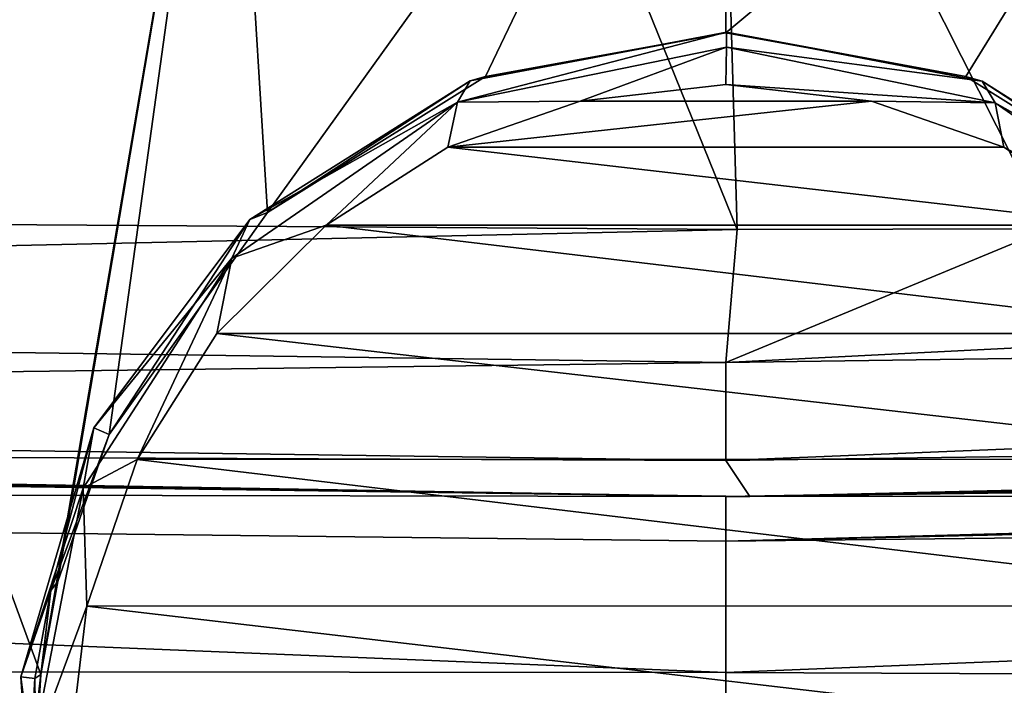
# Model space of a CAD drawing. Units: millimetres. Extents: x -24 to 24, y 0 to 134.
# Drawn here: x -3 to 1, y 129 to 131 of the extents above; entities that cross this region are included whole.
import ezdxf

# ---------------------------------------------------------------- set-up
doc = ezdxf.new("R2010")
doc.units = ezdxf.units.MM
doc.header["$LTSCALE"] = 65.185185
for name, color, linetype in [('10', 7, 'CONTINUOUS'), ('11', 7, 'CONTINUOUS'), ('14', 7, 'CONTINUOUS'), ('145', 7, 'CONTINUOUS'), ('153', 7, 'CONTINUOUS'), ('154', 7, 'CONTINUOUS'), ('155', 7, 'CONTINUOUS'), ('156', 7, 'CONTINUOUS'), ('688', 7, 'CONTINUOUS'), ('695', 7, 'CONTINUOUS')]:
    doc.layers.add(name, color=color, linetype=linetype)

msp = doc.modelspace()

# ---------------------------------------------------------------- linework, layer by layer
at = {"layer": '10', "linetype": 'Continuous'}
for points in [[(-17.1659, 129.5311, 22.8499), (0, 129.5, 24.5), (-17.1459, 129.7941, 24.5), (-17.1659, 129.5311, 22.8499)], [(17.1551, 129.7239, 23.6387), (17.1459, 129.7941, 24.5), (0, 129.3296, 23.2059), (17.1551, 129.7239, 23.6387)], [(0, 129.3296, 23.2059), (17.1459, 129.7941, 24.5), (0, 129.5, 24.5), (0, 129.3296, 23.2059)], [(17.1664, 129.5217, 22.8216), (17.1551, 129.7239, 23.6387), (0, 129.3296, 23.2059), (17.1664, 129.5217, 22.8216)], [(-17.1924, 128.846, 21.474), (0, 128.8301, 22), (-17.1659, 129.5311, 22.8499), (-17.1924, 128.846, 21.474)], [(0, 128.8301, 22), (0, 129.3296, 23.2059), (-17.1659, 129.5311, 22.8499), (0, 128.8301, 22)], [(0, 129.3296, 23.2059), (0, 129.5, 24.5), (-17.1659, 129.5311, 22.8499), (0, 129.3296, 23.2059)], [(17.1954, 128.7564, 21.3491), (17.1664, 129.5217, 22.8216), (0, 128.8301, 22), (17.1954, 128.7564, 21.3491)], [(0, 128.8301, 22), (17.1664, 129.5217, 22.8216), (0, 129.3296, 23.2059), (0, 128.8301, 22)], [(-17.2271, 127.6876, 20.2696), (0, 128.0355, 20.9645), (-17.1924, 128.846, 21.474), (-17.2271, 127.6876, 20.2696)], [(0, 128.0355, 20.9645), (0, 128.8301, 22), (-17.1924, 128.846, 21.474), (0, 128.0355, 20.9645)], [(0, 128.0355, 20.9645), (17.1954, 128.7564, 21.3491), (0, 128.8301, 22), (0, 128.0355, 20.9645)]]:
    msp.add_3dface(points, dxfattribs=at)
at = {"layer": '11', "linetype": 'Continuous'}
for points in [[(-17.1459, 129.7941, 24.5), (0, 129.5, 24.5), (-16.9057, 129.7859, 56.8792), (-17.1459, 129.7941, 24.5)], [(-16.9057, 129.7859, 56.8792), (0, 129.5, 24.5), (-16.839, 129.7836, 57.4817), (-16.9057, 129.7859, 56.8792)], [(-16.839, 129.7836, 57.4817), (0, 129.5, 24.5), (-16.6619, 129.7777, 58.0417), (-16.839, 129.7836, 57.4817)], [(0, 129.5, 24.5), (17.1459, 129.7941, 24.5), (0.0916, 129.5, 59.9829), (0, 129.5, 24.5)], [(0.0916, 129.5, 59.9829), (17.1459, 129.7941, 24.5), (1.2292, 129.5015, 59.9815), (0.0916, 129.5, 59.9829)], [(-16.6619, 129.7777, 58.0417), (0, 129.5, 24.5), (-16.0052, 129.7562, 58.9991), (-16.6619, 129.7777, 58.0417)], [(-16.0052, 129.7562, 58.9991), (0, 129.5, 24.5), (-15.1004, 129.7281, 59.6101), (-16.0052, 129.7562, 58.9991)], [(-15.1004, 129.7281, 59.6101), (0, 129.5, 24.5), (-14.5633, 129.7121, 59.7818), (-15.1004, 129.7281, 59.6101)], [(-14.5633, 129.7121, 59.7818), (0, 129.5, 24.5), (-13.9541, 129.6948, 59.8576), (-14.5633, 129.7121, 59.7818)], [(-13.9541, 129.6948, 59.8576), (0, 129.5, 24.5), (0.0916, 129.5, 59.9829), (-13.9541, 129.6948, 59.8576)]]:
    msp.add_3dface(points, dxfattribs=at)
at = {"layer": '14', "linetype": 'Continuous'}
for points in [[(2.0919, 133.0061, -18.0744), (0, 131.2647, -18.2178), (0, 133.0087, -18.1874), (2.0919, 133.0061, -18.0744)], [(0.914, 131.0977, -18.1995), (0, 131.2647, -18.2178), (2.0919, 133.0061, -18.0744), (0.914, 131.0977, -18.1995)], [(1.7468, 130.5781, -18.1514), (0.914, 131.0977, -18.1995), (2.0919, 133.0061, -18.0744), (1.7468, 130.5781, -18.1514)]]:
    msp.add_3dface(points, dxfattribs=at)
at = {"layer": '145', "linetype": 'Continuous'}
for points in [[(-1.8938, 133.0066, -18.0949), (-2.6067, 128.8224, -18.085), (-4.1356, 132.9986, -17.7389), (-1.8938, 133.0066, -18.0949)], [(-2.5415, 129.177, -18.0875), (-2.6067, 128.8224, -18.085), (-1.8938, 133.0066, -18.0949), (-2.5415, 129.177, -18.0875)], [(-2.3468, 129.7363, -18.1024), (-2.5415, 129.177, -18.0875), (-1.8938, 133.0066, -18.0949), (-2.3468, 129.7363, -18.1024)], [(-1.7438, 130.5809, -18.1516), (-2.3468, 129.7363, -18.1024), (-1.8938, 133.0066, -18.0949), (-1.7438, 130.5809, -18.1516)], [(0, 133.0087, -18.1874), (-1.7438, 130.5809, -18.1516), (-1.8938, 133.0066, -18.0949), (0, 133.0087, -18.1874)], [(-1.7438, 130.5809, -18.1516), (0, 133.0087, -18.1874), (-0.9142, 131.0978, -18.1995), (-1.7438, 130.5809, -18.1516)], [(0, 133.0087, -18.1874), (0, 131.2647, -18.2178), (-0.9142, 131.0978, -18.1995), (0, 133.0087, -18.1874)], [(-5.7045, 115.1812, -17.6465), (-4.1356, 132.9986, -17.7389), (-2.6637, 115.3141, -18.3152), (-5.7045, 115.1812, -17.6465)], [(-2.6067, 128.8224, -18.085), (-2.629, 128.4508, -18.0885), (-4.1356, 132.9986, -17.7389), (-2.6067, 128.8224, -18.085)], [(-4.1356, 132.9986, -17.7389), (-2.629, 128.4508, -18.0885), (-2.6637, 115.3141, -18.3152), (-4.1356, 132.9986, -17.7389)]]:
    msp.add_3dface(points, dxfattribs=at)
at = {"layer": '153', "linetype": 'Continuous'}
for points in [[(0, 131.0675, -18.4482), (0.5544, 131.0045, -18.4482), (-0.5543, 131.0047, -18.4482), (0, 131.0675, -18.4482)], [(-0.5543, 131.0047, -18.4482), (0.5544, 131.0045, -18.4482), (-1.058, 130.8289, -18.4482), (-0.5543, 131.0047, -18.4482)], [(0.5544, 131.0045, -18.4482), (1.0581, 130.8288, -18.4482), (-1.058, 130.8289, -18.4482), (0.5544, 131.0045, -18.4482)], [(-1.058, 130.8289, -18.4482), (1.5201, 130.533, -18.4482), (-1.5202, 130.5328, -18.4482), (-1.058, 130.8289, -18.4482)], [(1.0581, 130.8288, -18.4482), (1.5201, 130.533, -18.4482), (-1.058, 130.8289, -18.4482), (1.0581, 130.8288, -18.4482)], [(-1.5202, 130.5328, -18.4482), (1.9358, 130.1208, -18.4482), (-1.9363, 130.1199, -18.4482), (-1.5202, 130.5328, -18.4482)], [(1.5201, 130.533, -18.4482), (1.9358, 130.1208, -18.4482), (-1.5202, 130.5328, -18.4482), (1.5201, 130.533, -18.4482)], [(-1.9363, 130.1199, -18.4482), (2.2394, 129.642, -18.4482), (-2.24, 129.6408, -18.4482), (-1.9363, 130.1199, -18.4482)], [(1.9358, 130.1208, -18.4482), (2.2394, 129.642, -18.4482), (-1.9363, 130.1199, -18.4482), (1.9358, 130.1208, -18.4482)], [(-2.24, 129.6408, -18.4482), (2.4307, 129.0843, -18.4482), (-2.4311, 129.083, -18.4482), (-2.24, 129.6408, -18.4482)], [(2.2394, 129.642, -18.4482), (2.4307, 129.0843, -18.4482), (-2.24, 129.6408, -18.4482), (2.2394, 129.642, -18.4482)], [(-2.4311, 129.083, -18.4482), (2.5, 128.5075, -18.4482), (-2.5, 128.5062, -18.4482), (-2.4311, 129.083, -18.4482)], [(2.4307, 129.0843, -18.4482), (2.5, 128.5075, -18.4482), (-2.4311, 129.083, -18.4482), (2.4307, 129.0843, -18.4482)]]:
    msp.add_3dface(points, dxfattribs=at)
at = {"layer": '154', "linetype": 'Continuous'}
for points in [[(0.0026, 131.2667, -18.2435), (-1.0213, 131.0004, -18.388), (-0.9726, 131.0818, -18.2436), (0.0026, 131.2667, -18.2435)], [(0.0025, 131.2098, -18.3879), (-1.0213, 131.0004, -18.388), (0.0026, 131.2667, -18.2435), (0.0025, 131.2098, -18.3879)], [(0, 131.2647, -18.2178), (0.0026, 131.2667, -18.2435), (-0.9726, 131.0818, -18.2436), (0, 131.2647, -18.2178)], [(-0.9142, 131.0978, -18.1995), (0, 131.2647, -18.2178), (-0.9726, 131.0818, -18.2436), (-0.9142, 131.0978, -18.1995)], [(-0.5543, 131.0047, -18.4482), (-1.0213, 131.0004, -18.388), (0.0025, 131.2098, -18.3879), (-0.5543, 131.0047, -18.4482)], [(0, 131.0675, -18.4482), (-0.5543, 131.0047, -18.4482), (0.0025, 131.2098, -18.3879), (0, 131.0675, -18.4482)], [(-1.7438, 130.5809, -18.1516), (-0.9142, 131.0978, -18.1995), (-0.9726, 131.0818, -18.2436), (-1.7438, 130.5809, -18.1516)], [(-0.9726, 131.0818, -18.2436), (-1.0213, 131.0004, -18.388), (-1.8111, 130.5536, -18.2438), (-0.9726, 131.0818, -18.2436)], [(-1.7438, 130.5809, -18.1516), (-0.9726, 131.0818, -18.2436), (-1.8111, 130.5536, -18.2438), (-1.7438, 130.5809, -18.1516)], [(-1.0213, 131.0004, -18.388), (-1.8796, 130.407, -18.3881), (-1.8111, 130.5536, -18.2438), (-1.0213, 131.0004, -18.388)], [(-1.5202, 130.5328, -18.4482), (-1.8796, 130.407, -18.3881), (-1.0213, 131.0004, -18.388), (-1.5202, 130.5328, -18.4482)], [(-1.058, 130.8289, -18.4482), (-1.5202, 130.5328, -18.4482), (-1.0213, 131.0004, -18.388), (-1.058, 130.8289, -18.4482)], [(-0.5543, 131.0047, -18.4482), (-1.058, 130.8289, -18.4482), (-1.0213, 131.0004, -18.388), (-0.5543, 131.0047, -18.4482)], [(-2.3468, 129.7363, -18.1024), (-1.7438, 130.5809, -18.1516), (-1.8111, 130.5536, -18.2438), (-2.3468, 129.7363, -18.1024)], [(-1.8111, 130.5536, -18.2438), (-1.8796, 130.407, -18.3881), (-2.4045, 129.762, -18.2437), (-1.8111, 130.5536, -18.2438)], [(-2.3468, 129.7363, -18.1024), (-1.8111, 130.5536, -18.2438), (-2.4045, 129.762, -18.2437), (-2.3468, 129.7363, -18.1024)], [(-1.5202, 130.5328, -18.4482), (-1.9363, 130.1199, -18.4482), (-1.8796, 130.407, -18.3881), (-1.5202, 130.5328, -18.4482)], [(-1.8796, 130.407, -18.3881), (-2.4452, 129.5317, -18.388), (-2.4045, 129.762, -18.2437), (-1.8796, 130.407, -18.3881)], [(-2.24, 129.6408, -18.4482), (-2.4452, 129.5317, -18.388), (-1.8796, 130.407, -18.3881), (-2.24, 129.6408, -18.4482)], [(-1.9363, 130.1199, -18.4482), (-2.24, 129.6408, -18.4482), (-1.8796, 130.407, -18.3881), (-1.9363, 130.1199, -18.4482)], [(-2.4045, 129.762, -18.2437), (-2.683, 128.8138, -18.2438), (-2.5684, 129.1424, -18.1084), (-2.4045, 129.762, -18.2437)], [(-2.4045, 129.762, -18.2437), (-2.4452, 129.5317, -18.388), (-2.683, 128.8138, -18.2438), (-2.4045, 129.762, -18.2437)], [(-2.3468, 129.7363, -18.1024), (-2.4045, 129.762, -18.2437), (-2.5684, 129.1424, -18.1084), (-2.3468, 129.7363, -18.1024)], [(-2.24, 129.6408, -18.4482), (-2.4311, 129.083, -18.4482), (-2.4452, 129.5317, -18.388), (-2.24, 129.6408, -18.4482)], [(-2.4452, 129.5317, -18.388), (-2.6429, 128.509, -18.3881), (-2.683, 128.8138, -18.2438), (-2.4452, 129.5317, -18.388)], [(-2.4311, 129.083, -18.4482), (-2.6429, 128.509, -18.3881), (-2.4452, 129.5317, -18.388), (-2.4311, 129.083, -18.4482)], [(-2.5684, 129.1424, -18.1084), (-2.683, 128.8138, -18.2438), (-2.63, 128.8072, -18.1121), (-2.5684, 129.1424, -18.1084)], [(-2.4311, 129.083, -18.4482), (-2.5, 128.5062, -18.4482), (-2.6429, 128.509, -18.3881), (-2.4311, 129.083, -18.4482)], [(-2.683, 128.8138, -18.2438), (-2.6429, 128.509, -18.3881), (-2.6165, 127.8282, -18.2438), (-2.683, 128.8138, -18.2438)], [(-2.683, 128.8138, -18.2438), (-2.6165, 127.8282, -18.2438), (-2.63, 128.8072, -18.1121), (-2.683, 128.8138, -18.2438)], [(-2.63, 128.8072, -18.1121), (-2.6165, 127.8282, -18.2438), (-2.6497, 128.4514, -18.1162), (-2.63, 128.8072, -18.1121)]]:
    msp.add_3dface(points, dxfattribs=at)
at = {"layer": '155', "linetype": 'Continuous'}
for points in [[(0, 131.2647, -18.2178), (0.914, 131.0977, -18.1995), (0.0026, 131.2667, -18.2435), (0, 131.2647, -18.2178)], [(0.0025, 131.2098, -18.3879), (0.0026, 131.2667, -18.2435), (0.9756, 131.0803, -18.2435), (0.0025, 131.2098, -18.3879)], [(0.0026, 131.2667, -18.2435), (0.914, 131.0977, -18.1995), (0.9756, 131.0803, -18.2435), (0.0026, 131.2667, -18.2435)], [(0, 131.0675, -18.4482), (0.0025, 131.2098, -18.3879), (1.0252, 130.9984, -18.388), (0, 131.0675, -18.4482)], [(0.0025, 131.2098, -18.3879), (0.9756, 131.0803, -18.2435), (1.0252, 130.9984, -18.388), (0.0025, 131.2098, -18.3879)], [(0.914, 131.0977, -18.1995), (1.7468, 130.5781, -18.1514), (0.9756, 131.0803, -18.2435), (0.914, 131.0977, -18.1995)], [(0.5544, 131.0045, -18.4482), (0, 131.0675, -18.4482), (1.0252, 130.9984, -18.388), (0.5544, 131.0045, -18.4482)], [(0.9756, 131.0803, -18.2435), (1.8125, 130.5523, -18.2436), (1.0252, 130.9984, -18.388), (0.9756, 131.0803, -18.2435)], [(0.9756, 131.0803, -18.2435), (1.7468, 130.5781, -18.1514), (1.8125, 130.5523, -18.2436), (0.9756, 131.0803, -18.2435)], [(1.0581, 130.8288, -18.4482), (0.5544, 131.0045, -18.4482), (1.0252, 130.9984, -18.388), (1.0581, 130.8288, -18.4482)], [(1.8125, 130.5523, -18.2436), (1.8826, 130.4038, -18.3881), (1.0252, 130.9984, -18.388), (1.8125, 130.5523, -18.2436)], [(1.8826, 130.4038, -18.3881), (1.0581, 130.8288, -18.4482), (1.0252, 130.9984, -18.388), (1.8826, 130.4038, -18.3881)], [(1.5201, 130.533, -18.4482), (1.0581, 130.8288, -18.4482), (1.8826, 130.4038, -18.3881), (1.5201, 130.533, -18.4482)]]:
    msp.add_3dface(points, dxfattribs=at)
at = {"layer": '156', "linetype": 'Continuous'}
for points in [[(-2.5415, 129.177, -18.0875), (-2.3468, 129.7363, -18.1024), (-2.5684, 129.1424, -18.1084), (-2.5415, 129.177, -18.0875)], [(-2.6067, 128.8224, -18.085), (-2.5684, 129.1424, -18.1084), (-2.63, 128.8072, -18.1121), (-2.6067, 128.8224, -18.085)], [(-2.6067, 128.8224, -18.085), (-2.5415, 129.177, -18.0875), (-2.5684, 129.1424, -18.1084), (-2.6067, 128.8224, -18.085)], [(-2.629, 128.4508, -18.0885), (-2.6067, 128.8224, -18.085), (-2.6497, 128.4514, -18.1162), (-2.629, 128.4508, -18.0885)], [(-2.6067, 128.8224, -18.085), (-2.63, 128.8072, -18.1121), (-2.6497, 128.4514, -18.1162), (-2.6067, 128.8224, -18.085)]]:
    msp.add_3dface(points, dxfattribs=at)
at = {"layer": '688', "linetype": 'Continuous'}
for points in [[(-13.9058, 132.8879, 60.82), (-6.0511, 130.5566, 60.9587), (-0.9653, 133.0082, 60.9382), (-13.9058, 132.8879, 60.82)], [(-6.0511, 130.5566, 60.9587), (0.0431, 130.5167, 60.9823), (-0.9653, 133.0082, 60.9382), (-6.0511, 130.5566, 60.9587)], [(-0.9653, 133.0082, 60.9382), (0.0431, 130.5167, 60.9823), (-0.0281, 133.009, 60.9387), (-0.9653, 133.0082, 60.9382)], [(0.0431, 130.5167, 60.9823), (1.2282, 130.5188, 60.9813), (-0.0281, 133.009, 60.9387), (0.0431, 130.5167, 60.9823)], [(-0.0281, 133.009, 60.9387), (1.2282, 130.5188, 60.9813), (6.2291, 132.9833, 60.9149), (-0.0281, 133.009, 60.9387)]]:
    msp.add_3dface(points, dxfattribs=at)
at = {"layer": '695', "linetype": 'Continuous'}
for points in [[(13.9437, 130.7118, 60.8573), (1.2282, 130.5188, 60.9813), (0.0001, 130.0101, 60.8542), (13.9437, 130.7118, 60.8573)], [(13.9437, 130.7118, 60.8573), (0.0001, 130.0101, 60.8542), (13.9555, 130.2048, 60.7291), (13.9437, 130.7118, 60.8573)], [(0.0431, 130.5167, 60.9823), (-6.0511, 130.5566, 60.9587), (-13.9555, 130.2048, 60.7291), (0.0431, 130.5167, 60.9823)], [(0.0431, 130.5167, 60.9823), (-13.9555, 130.2048, 60.7291), (0.0001, 130.0101, 60.8542), (0.0431, 130.5167, 60.9823)], [(1.2282, 130.5188, 60.9813), (0.0431, 130.5167, 60.9823), (0.0001, 130.0101, 60.8542), (1.2282, 130.5188, 60.9813)], [(-13.9555, 130.2048, 60.7291), (-13.9594, 129.8315, 60.362), (0.0001, 130.0101, 60.8542), (-13.9555, 130.2048, 60.7291)], [(0.0001, 130.0101, 60.8542), (0.0001, 129.6369, 60.4874), (13.9555, 130.2048, 60.7291), (0.0001, 130.0101, 60.8542)], [(13.9555, 130.2048, 60.7291), (0.0001, 129.6369, 60.4874), (13.9594, 129.8315, 60.362), (13.9555, 130.2048, 60.7291)], [(0.0001, 130.0101, 60.8542), (-13.9594, 129.8315, 60.362), (0.0001, 129.6369, 60.4874), (0.0001, 130.0101, 60.8542)], [(-13.9594, 129.8315, 60.362), (-13.9541, 129.6948, 59.8576), (0.0001, 129.6369, 60.4874), (-13.9594, 129.8315, 60.362)], [(0.0001, 129.6369, 60.4874), (0.0916, 129.5, 59.9829), (13.9594, 129.8315, 60.362), (0.0001, 129.6369, 60.4874)], [(0.0916, 129.5, 59.9829), (13.9541, 129.6948, 59.8576), (13.9594, 129.8315, 60.362), (0.0916, 129.5, 59.9829)], [(-13.9541, 129.6948, 59.8576), (0.0916, 129.5, 59.9829), (0.0001, 129.6369, 60.4874), (-13.9541, 129.6948, 59.8576)], [(0.0916, 129.5, 59.9829), (1.2292, 129.5015, 59.9815), (13.9541, 129.6948, 59.8576), (0.0916, 129.5, 59.9829)]]:
    msp.add_3dface(points, dxfattribs=at)

doc.saveas('drawing.dxf')
